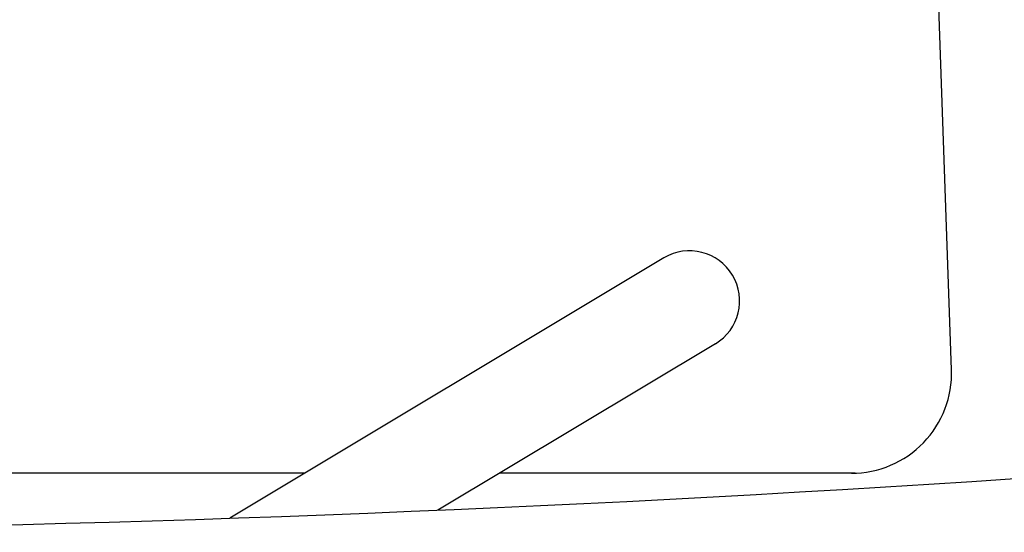
# Model space of a CAD drawing. Units: millimetres. Extents: x -1190 to -2, y 16 to 840.
# Drawn here: x -928 to -919, y 340 to 345 of the extents above; entities that cross this region are included whole.
import ezdxf

# ---------------------------------------------------------------- set-up
doc = ezdxf.new("R2010")
doc.units = ezdxf.units.MM
doc.header["$LTSCALE"] = 4
for name, color, linetype in [('11', 3, 'Continuous'), ('11D', 141, 'Continuous'), ('ﾃﾞｨｽﾄﾚｽ蓋', 6, 'Continuous')]:
    doc.layers.add(name, color=color, linetype=linetype)

msp = doc.modelspace()

# ---------------------------------------------------------------- linework, layer by layer
at = {"layer": '11'}
for p, q in [((-919.0539, 341.77561), (-919.3042, 348.94323)), ((-925.51548, 340.74071), (-951.34452, 340.74071)), ((-920.01777, 340.74071), (-923.57183, 340.74071))]:
    msp.add_line(p, q, dxfattribs=at)
msp.add_arc((-920.0533, 341.74071), 1, 270, 2, dxfattribs=at)
at = {"layer": '11D', "linetype": 'Continuous'}
msp.add_arc((-934.49886, 580.64454), 240.49454, 262.3176384, 275.4799325, dxfattribs=at)
at = {"layer": 'ﾃﾞｨｽﾄﾚｽ蓋'}
for p, q in [((-921.92875, 342.89275), (-926.26501, 340.29099)), ((-921.24275, 342.72125), (-921.24275, 342.72125)), ((-921.41425, 342.03526), (-924.18778, 340.37114))]:
    msp.add_line(p, q, dxfattribs=at)
for start, end in [(30.963757, 120.963757), (300.963757, 30.963757)]:
    msp.add_arc((-921.6715, 342.46401), 0.5, start, end, dxfattribs=at)

doc.saveas('drawing.dxf')
